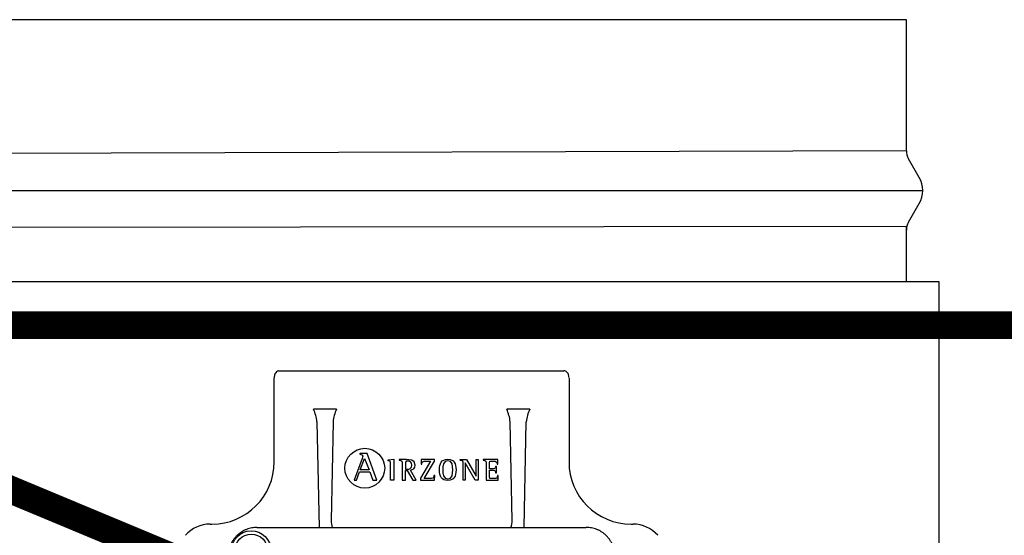
# Model space of a CAD drawing. Units: millimetres. Extents: x 36667 to 82713, y 1075 to 9378.
# Drawn here: x 50295 to 50952, y 8415 to 8759 of the extents above; entities that cross this region are included whole.
import ezdxf

# ---------------------------------------------------------------- set-up
doc = ezdxf.new("R2010")
doc.units = ezdxf.units.MM
doc.layers.add('AIRZONE CABLE', color=7, linetype='Continuous')

msp = doc.modelspace()

# ---------------------------------------------------------------- linework, layer by layer
at = {"color": 7, "linetype": 'Continuous'}
for p, q in [((50886.22, 8758.97), (50239.4, 8758.97)), ((50886.22, 8671.56), (50886.22, 8758.97)), ((50894.8, 8653.77), (50887.68, 8666.1)), ((50887.68, 8623.95), (50894.8, 8636.28)), ((50886.22, 8584.16), (50886.22, 8621.32)), ((50908.07, 8584.16), (50217.55, 8584.16)), ((50908.07, 8103.42), (50908.07, 8584.16)), ((50464.48, 8463.98), (50464.48, 8519.87)), ((50466.06, 8524.04), (50465.46, 8523.44)), ((50467.34, 8524.7), (50657.76, 8524.79)), ((50660.16, 8523.44), (50659.56, 8524.04)), ((50661.14, 8519.87), (50661.14, 8463.98)), ((50492.95, 8490.71), (50494.41, 8420.27)), ((50503.74, 8490.71), (50502.38, 8424.86)), ((50623.25, 8424.86), (50621.88, 8490.71)), ((50631.21, 8420.27), (50632.67, 8490.71)), ((50526.49, 8469.65), (50521.51, 8469.65)), ((50521.51, 8469.65), (50521.51, 8469.07)), ((50532.95, 8451.82), (50526.49, 8469.65)), ((50523.1, 8466.26), (50517.83, 8451.82)), ((50521.91, 8458.58), (50524.74, 8466.31)), ((50524.74, 8466.31), (50527.76, 8458.58)), ((50540.52, 8465.29), (50544.3, 8465.7)), ((50540.52, 8464.73), (50540.52, 8465.29)), ((50544.3, 8465.7), (50544.3, 8451.87)), ((50547.87, 8465.48), (50547.87, 8465.03)), ((50552.01, 8462.71), (50552.01, 8459.11)), ((50568.81, 8464.53), (50562.04, 8453.04)), ((50562.52, 8465.48), (50562.44, 8462.54)), ((50562.44, 8462.54), (50563.01, 8462.54)), ((50571.3, 8465.48), (50562.52, 8465.48)), ((50564.44, 8452.82), (50571.3, 8464.41)), ((50571.3, 8464.41), (50571.3, 8465.48)), ((50588.53, 8465.03), (50588.53, 8465.48)), ((50588.53, 8465.48), (50592.79, 8465.48)), ((50590.55, 8451.87), (50590.55, 8462.89)), ((50591.86, 8463.37), (50591.82, 8463.37)), ((50591.82, 8463.37), (50591.82, 8451.87)), ((50598.54, 8451.87), (50591.86, 8463.37)), ((50592.79, 8465.48), (50599.17, 8454.47)), ((50599.21, 8454.47), (50599.21, 8465.48)), ((50599.21, 8465.48), (50600.48, 8465.48)), ((50600.48, 8465.48), (50600.48, 8451.87)), ((50613.62, 8465.48), (50603.93, 8465.48)), ((50603.93, 8465.48), (50603.93, 8465.03)), ((50612.74, 8461.01), (50612.18, 8461.01)), ((50612.74, 8456.76), (50612.74, 8461.01)), ((50613.11, 8462.48), (50613.68, 8462.48)), ((50613.68, 8462.48), (50613.62, 8465.48)), ((50519.47, 8451.82), (50521.46, 8457.33)), ((50521.46, 8457.33), (50528.21, 8457.33)), ((50527.76, 8458.58), (50521.91, 8458.58)), ((50528.21, 8457.33), (50530.2, 8451.82)), ((50552.01, 8451.87), (50552.01, 8458.16)), ((50552.01, 8458.16), (50553.27, 8458.16)), ((50553.27, 8458.16), (50556.85, 8451.87)), ((50559.17, 8451.87), (50555.45, 8458.52)), ((50571.54, 8454.8), (50570.98, 8454.8)), ((50571.46, 8451.87), (50571.54, 8454.8)), ((50599.17, 8454.47), (50599.21, 8454.47)), ((50612.18, 8456.76), (50612.74, 8456.76)), ((50613.99, 8454.8), (50613.41, 8454.8)), ((50613.93, 8451.87), (50613.99, 8454.8)), ((50517.83, 8451.82), (50519.47, 8451.82)), ((50530.2, 8451.82), (50532.95, 8451.82)), ((50544.3, 8451.87), (50542.08, 8451.87)), ((50549.79, 8451.87), (50552.01, 8451.87)), ((50556.85, 8451.87), (50559.17, 8451.87)), ((50562.04, 8453.04), (50562.04, 8451.87)), ((50562.04, 8451.87), (50571.46, 8451.87)), ((50591.82, 8451.87), (50590.55, 8451.87)), ((50600.48, 8451.87), (50598.54, 8451.87)), ((50605.85, 8451.87), (50613.93, 8451.87)), ((50421.75, 8422.46), (50422.96, 8422.46)), ((50702.66, 8422.46), (50703.87, 8422.46)), ((50452.99, 8420.27), (50672.63, 8420.27))]:
    msp.add_line(p, q, dxfattribs=at)
for p, q in [((50886.22, 8671.56), (50239.93, 8669.54)), ((50228.48, 8645.02), (50897.14, 8645.02)), ((50239.91, 8620.55), (50886.59, 8621.32)), ((50506.04, 8499.16), (50490.66, 8499.16)), ((50634.96, 8499.16), (50619.58, 8499.16))]:
    msp.add_line(p, q)
for radius in [13.11, 10.85]:
    msp.add_circle((50449.18, 8404.98), radius, dxfattribs=at)
for centre, radius, start, end in [((50897.14, 8671.56), 10.93, 180, 210), ((50879.66, 8645.02), 17.48, 330, 30), ((50897.14, 8618.49), 10.93, 150, 180), ((50467.77, 8522.29), 2.44, 99.97998, 134.42336), ((50657.64, 8521.96), 2.83, 47.16532, 87.60123), ((50466.16, 8487.97), 26.93, 5.8414, 24.55682), ((50530.54, 8487.97), 26.93, 155.44318, 174.1586), ((50595.09, 8487.97), 26.93, 5.8414, 24.55682), ((50659.46, 8487.97), 26.93, 155.44318, 174.1586), ((50422.96, 8463.98), 41.52, 270, 0), ((50702.66, 8463.98), 41.52, 180, 270), ((50421.75, 8400.61), 21.85, 90, 138.77736), ((50524.17, 8426.35), 21.84, 183.90888, 196.20558), ((50601.45, 8426.35), 21.84, 343.79442, 356.09112), ((50703.87, 8400.61), 21.85, 41.22264, 90)]:
    msp.add_arc(centre, radius, start, end, dxfattribs=at)
for points, knots in [([(50465.46, 8523.44), (50465.29, 8523.22), (50465.01, 8522.87), (50464.86, 8522.43), (50464.73, 8521.98), (50464.61, 8521.29), (50464.53, 8520.56), (50464.48, 8520.04)], [0, 0, 0, 0, 0.110961, 0.206117, 0.355322, 0.618456, 1, 1, 1, 1]), ([(50661.14, 8520.04), (50661.11, 8520.32), (50661.04, 8521.03), (50660.94, 8521.78), (50660.79, 8522.37), (50660.62, 8522.86), (50660.33, 8523.23), (50660.16, 8523.44)], [0, 0, 0, 0, 0.195551, 0.591732, 0.783841, 0.894503, 1, 1, 1, 1]), ([(50524.91, 8446.51), (50532.23, 8446.51), (50538.19, 8452.47), (50538.19, 8459.78), (50538.19, 8467.09), (50532.23, 8473.05), (50524.91, 8473.05), (50517.61, 8473.05), (50511.64, 8467.09), (50511.64, 8459.78), (50511.64, 8452.47), (50517.61, 8446.51), (50524.91, 8446.51)], [0, 0, 0, 0, 0.25, 0.25, 0.25, 0.5, 0.5, 0.5, 0.75, 0.75, 0.75, 1, 1, 1, 1]), ([(50521.51, 8469.07), (50522.57, 8468.91), (50523.55, 8468.88), (50523.55, 8467.82), (50523.55, 8467.63), (50523.26, 8466.71), (50523.1, 8466.26)], [0, 0, 0, 0, 0.5, 0.5, 0.5, 1, 1, 1, 1]), ([(50542.08, 8451.87), (50542.08, 8452.96), (50542.08, 8461.82), (50542.08, 8462.81), (50542.08, 8464.36), (50542.03, 8464.51), (50540.52, 8464.73)], [0, 0, 0, 0, 0.5, 0.5, 0.5, 1, 1, 1, 1]), ([(50555.45, 8458.52), (50557.05, 8458.78), (50558.55, 8459.55), (50558.55, 8461.86), (50558.55, 8465.48), (50554.36, 8465.48), (50552.84, 8465.48), (50552.34, 8465.48), (50548.31, 8465.48), (50547.87, 8465.48)], [0, 0, 0, 0, 0.333333, 0.333333, 0.333333, 0.666667, 0.666667, 0.666667, 1, 1, 1, 1]), ([(50547.87, 8465.03), (50549.75, 8464.73), (50549.79, 8464.73), (50549.79, 8462.73), (50549.79, 8461.64), (50549.79, 8452.84), (50549.79, 8451.87)], [0, 0, 0, 0, 0.5, 0.5, 0.5, 1, 1, 1, 1]), ([(50552.01, 8459.11), (50552.12, 8459.11), (50553.05, 8459.11), (50553.17, 8459.11), (50554.48, 8459.11), (50556.32, 8459.47), (50556.32, 8461.74), (50556.32, 8463.92), (50555.07, 8464.53), (50553.37, 8464.53), (50552.01, 8464.53), (50552.01, 8464.16), (50552.01, 8462.71)], [0, 0, 0, 0, 0.25, 0.25, 0.25, 0.5, 0.5, 0.5, 0.75, 0.75, 0.75, 1, 1, 1, 1]), ([(50563.01, 8462.54), (50563.01, 8464.53), (50564.18, 8464.53), (50565.39, 8464.53), (50565.73, 8464.53), (50568.5, 8464.53), (50568.81, 8464.53)], [0, 0, 0, 0, 0.5, 0.5, 0.5, 1, 1, 1, 1]), ([(50580.31, 8451.64), (50584.52, 8451.64), (50585.79, 8454.33), (50585.79, 8458.62), (50585.79, 8462.97), (50584.52, 8465.7), (50580.31, 8465.7), (50575.92, 8465.7), (50574.71, 8462.97), (50574.71, 8458.62), (50574.71, 8454.29), (50576.04, 8451.64), (50580.31, 8451.64)], [0, 0, 0, 0, 0.25, 0.25, 0.25, 0.5, 0.5, 0.5, 0.75, 0.75, 0.75, 1, 1, 1, 1]), ([(50576.93, 8458.62), (50576.93, 8461.35), (50577.17, 8464.75), (50580.31, 8464.75), (50583.38, 8464.75), (50583.57, 8461.27), (50583.57, 8458.62), (50583.57, 8456.03), (50583.44, 8452.59), (50580.31, 8452.59), (50577.24, 8452.59), (50576.93, 8456.11), (50576.93, 8458.62)], [0, 0, 0, 0, 0.25, 0.25, 0.25, 0.5, 0.5, 0.5, 0.75, 0.75, 0.75, 1, 1, 1, 1]), ([(50590.55, 8462.89), (50590.55, 8463.14), (50590.55, 8463.47), (50590.49, 8463.97), (50590.39, 8464.3), (50590.24, 8464.5), (50590.11, 8464.6), (50589.95, 8464.69), (50589.7, 8464.78), (50589.39, 8464.86), (50588.98, 8464.94), (50588.72, 8464.99), (50588.53, 8465.03)], [0, 0, 0, 0, 0.193315, 0.309147, 0.427379, 0.489029, 0.521028, 0.572868, 0.643576, 0.750199, 0.849314, 1, 1, 1, 1]), ([(50603.93, 8465.03), (50605.79, 8464.73), (50605.85, 8464.73), (50605.85, 8462.73), (50605.85, 8461.64), (50605.85, 8452.84), (50605.85, 8451.87)], [0, 0, 0, 0, 0.5, 0.5, 0.5, 1, 1, 1, 1]), ([(50608.07, 8459.45), (50608.07, 8459.85), (50608.07, 8463.11), (50608.07, 8463.48), (50608.07, 8464.45), (50608.34, 8464.53), (50609.35, 8464.53), (50609.5, 8464.53), (50610.78, 8464.53), (50610.92, 8464.53), (50612.26, 8464.53), (50613.11, 8464.1), (50613.11, 8462.48)], [0, 0, 0, 0, 0.25, 0.25, 0.25, 0.5, 0.5, 0.5, 0.75, 0.75, 0.75, 1, 1, 1, 1]), ([(50612.18, 8461.01), (50612.06, 8460.34), (50611.91, 8459.45), (50610.52, 8459.45), (50610.27, 8459.45), (50608.29, 8459.45), (50608.07, 8459.45)], [0, 0, 0, 0, 0.5, 0.5, 0.5, 1, 1, 1, 1]), ([(50570.98, 8454.8), (50570.98, 8452.84), (50569.8, 8452.82), (50568.59, 8452.82), (50568.17, 8452.82), (50564.82, 8452.82), (50564.44, 8452.82)], [0, 0, 0, 0, 0.5, 0.5, 0.5, 1, 1, 1, 1]), ([(50613.41, 8454.8), (50613.29, 8453.22), (50612.74, 8452.82), (50611.59, 8452.82), (50611.37, 8452.82), (50609.55, 8452.82), (50609.35, 8452.82), (50608.34, 8452.82), (50608.07, 8452.86), (50608.07, 8453.99), (50608.07, 8454.44), (50608.07, 8458.09), (50608.07, 8458.5)], [0, 0, 0, 0, 0.25, 0.25, 0.25, 0.5, 0.5, 0.5, 0.75, 0.75, 0.75, 1, 1, 1, 1]), ([(50608.07, 8458.5), (50608.32, 8458.5), (50610.3, 8458.5), (50610.52, 8458.5), (50611.73, 8458.5), (50612.18, 8457.85), (50612.18, 8456.76)], [0, 0, 0, 0, 0.5, 0.5, 0.5, 1, 1, 1, 1])]:
    msp.add_open_spline(points, degree=3, knots=knots, dxfattribs=at)
for points in [[(50452.99, 8420.27), (50433.89, 8420.27), (50433.89, 8401.16)], [(50691.74, 8401.16), (50691.74, 8420.27), (50672.63, 8420.27)]]:
    msp.add_rational_spline(points, [1, 0.70753726929, 1], degree=2, dxfattribs=at)
at = {"layer": 'AIRZONE CABLE', "color": 7, "linetype": 'ByBlock', "lineweight": -2, "const_width": 18.42}
for points in [[(51348.91, 7746.99), (51050.74, 7746.99), (51050.74, 8555.22), (50150.01, 8555.22), (50150.01, 8499.37)], [(50146.8, 8504.61), (50400.78, 8398.67), (50400.78, 8398.67), (50400.78, 8398.67), (50400.78, 8398.67)]]:
    msp.add_lwpolyline(points, dxfattribs=at)

doc.saveas('drawing.dxf')
